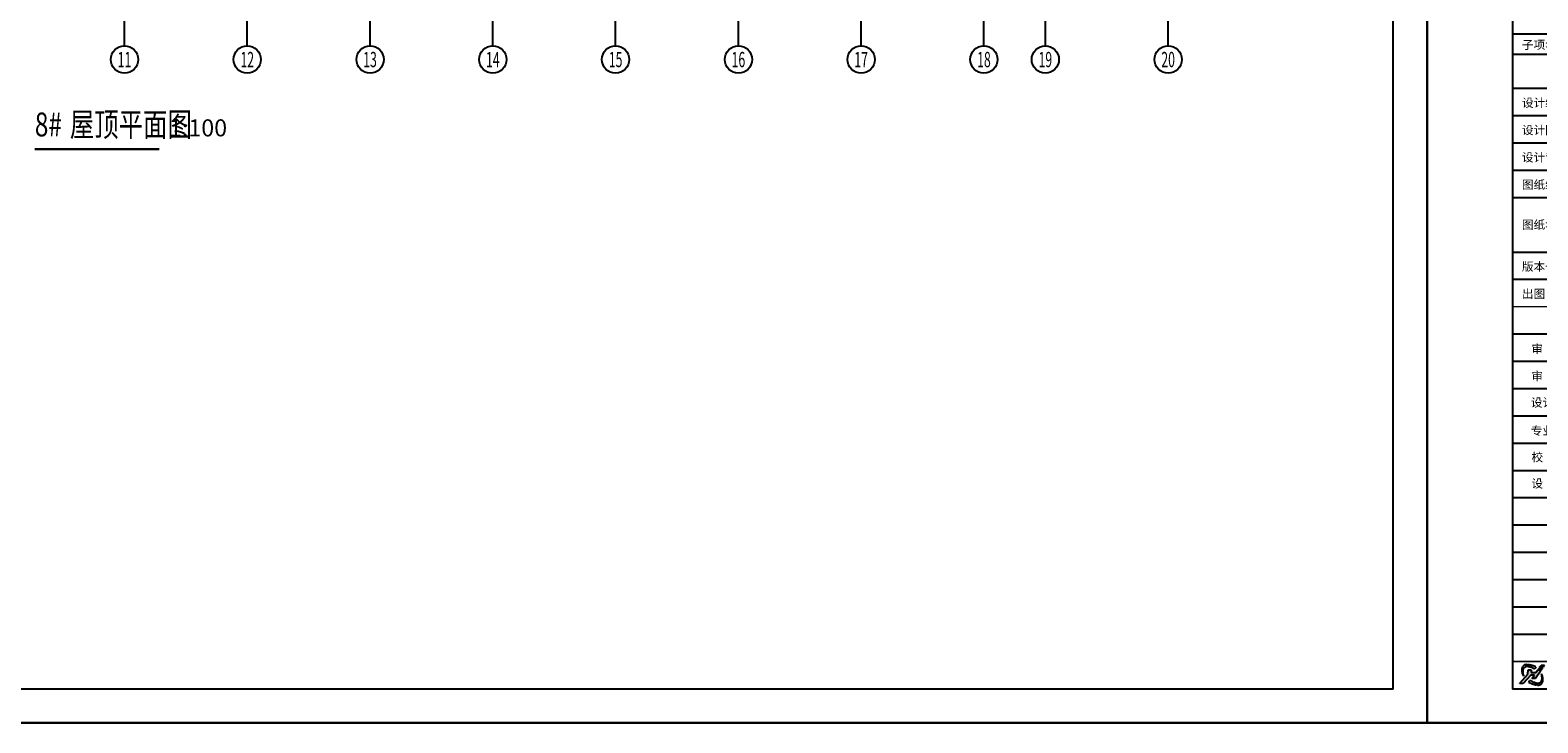
# Model space of a CAD drawing. Units: millimetres. Extents: x -66141 to 1023559, y -17922 to 60056.
# Drawn here: x 120497 to 164703, y 656 to 20958 of the extents above; entities that cross this region are included whole.
import ezdxf
from ezdxf.enums import TextEntityAlignment as Align

# ---------------------------------------------------------------- set-up
doc = ezdxf.new("R2010")
doc.units = ezdxf.units.MM
doc.linetypes.add('CONTINOUS', pattern=[0])
for name, color, linetype in [('AA-DIM-SYMB', 3, 'Continuous'), ('AXIS', 3, 'Continuous'), ('AXIS_TEXT', 7, 'Continuous'), ('PUB_TEXT', 7, 'Continuous'), ('图框', 123, 'Continuous')]:
    doc.layers.add(name, color=color, linetype=linetype)
doc.styles.add('COMPLEX', font='COMPLEX')
doc.styles.add('HZTXT', font='ROMANS', dxfattribs={"width": 0.75, "bigfont": 'HZTXT.SHX'})
doc.styles.add('S-ST', font='txt')

# ---------------------------------------------------------------- blocks, each defined once
blk = doc.blocks.new('_AXISO')
blk.add_circle((0, 0), 0.5)
at = {"layer": 'AXIS_TEXT', "style": 'COMPLEX', "width": 1.041667}
blk.add_attdef('A', text='', height=0.56, dxfattribs=at).set_placement((-0.25, -0.28), (0.25, -0.28), align=Align.FIT)
blk = doc.blocks.new('DFGFG')
h = blk.add_hatch(color=256)
h.paths.add_polyline_path([(1450, 470), (1023, 465), (1020, 718), (728, 720), (714, 325), (-25, -523), (-39, -534), (289, -540), (968, 221), (1306, 227), (1086, -79), (1395, -88), (1920, 672), (1600, 672)])
h.paths.add_polyline_path([(1954, 722), (1996, 782), (1682, 782), (1638, 722)])
h.paths.add_polyline_path([(1764, 892), (1719, 832), (2030, 832), (2072, 892)])
h.paths.add_polyline_path([(1846, 1002), (1801, 942), (2106, 942), (2148, 1002)])
h.paths.add_polyline_path([(2182, 1052), (2223, 1112), (1928, 1112), (1883, 1052)])
for p, q in [((1920, 672), (1600, 672)), ((1954, 722), (1638, 722)), ((1996, 782), (1682, 782)), ((2030, 832), (1719, 832)), ((2072, 892), (1764, 892)), ((2106, 942), (1801, 942)), ((2148, 1002), (1846, 1002)), ((2182, 1052), (1883, 1052)), ((2223, 1112), (1928, 1112))]:
    blk.add_line(p, q)
at = {"layer": '图框', "color": 0}
for p, q in [((-25, -523), (714, 325)), ((968, 221), (289, -540)), ((714, 325), (728, 720)), ((728, 720), (1020, 718)), ((1306, 227), (968, 221)), ((1020, 718), (1023, 465)), ((1023, 465), (1450, 470)), ((1086, -79), (1306, 227)), ((1435, 990), (1356, 805)), ((1920, 672), (1395, -88)), ((1450, 470), (1600, 672)), ((1638, 722), (1682, 782)), ((1719, 832), (1764, 892)), ((1801, 942), (1846, 1002)), ((1883, 1052), (1928, 1112)), ((1996, 782), (1954, 722)), ((2072, 892), (2030, 832)), ((2148, 1002), (2106, 942)), ((2223, 1112), (2182, 1052)), ((-39, -534), (-25, -523)), ((289, -540), (-39, -534)), ((787, -441), (877, -261)), ((1395, -88), (1086, -79))]:
    blk.add_line(p, q, dxfattribs=at)
for centre, radius, start, end in [((577, 757), 426, 162.65556, 180.46146), ((3336, 765), 3185, 180.21188, 182.09176), ((1253, 708), 1101, 183.06679, 189.61913), ((1253, 708), 1101, 189.61913, 196.64134), ((577, 757), 426, 148.78438, 162.65556), ((1253, 708), 1101, 196.64135, 204.32257), ((577, 757), 426, 137.40918, 148.78438), ((805, 584), 569, 167.45956, 187.10565), ((1648, 594), 1410, 183.29969, 190.62952), ((622, 620), 383, 141.57919, 166.84726), ((1253, 708), 1101, 204.32257, 211.90712), ((1648, 594), 1410, 190.62952, 196.45145), ((577, 757), 426, 125.93913, 137.40918), ((1648, 594), 1410, 196.45145, 199.41443), ((632, 614), 394, 112.44313, 141.75617), ((577, 757), 426, 110.3373, 125.93913), ((577, 757), 426, 96.98802, 110.3373), ((632, 614), 394, 82.76298, 112.44313), ((577, 757), 426, 82.97933, 96.98802), ((1018, 6188), 5023, 265.56761, 266.82163), ((585, -488), 1496, 79.83712, 86.29782), ((691, 428), 745, 77.63489, 86.2752), ((44682, 190939), 194946, 257.006, 257.04911), ((177, -2323), 3544, 77.51563, 79.04659), ((177, -2323), 3544, 76.13054, 77.51563), ((680, -174), 1168, 68.9476, 74.52599), ((177, -2323), 3544, 74.73239, 76.13054), ((4684, 9072), 8909, 246.27359, 246.92024), ((177, -2323), 3544, 73.38313, 74.73239), ((177, -2323), 3544, 72.0503, 73.38313), ((24382, 54584), 58501, 246.64616, 246.73669), ((177, -2323), 3544, 70.88851, 72.0503), ((4466, 8163), 7988, 246.4696, 247.08825), ((177, -2323), 3544, 69.56366, 70.88851), ((177, -2323), 3544, 69.21149, 69.56366), ((986, -171), 1101, 20.65923, 28.24378), ((599, -32), 1410, 12.78811, 15.75109), ((599, -32), 1410, 6.96617, 12.78811), ((599, -32), 1410, 359.63635, 6.96617), ((986, -171), 1101, 12.978, 20.65923), ((986, -171), 1101, 5.95579, 12.978), ((2254, 2785), 3544, 245.54814, 245.90031), ((2254, 2785), 3544, 245.90031, 247.22517), ((-2696, -7406), 7988, 62.80626, 63.42491), ((2254, 2785), 3544, 247.22517, 248.38696), ((2254, 2785), 3544, 248.38696, 249.71979), ((-25538, -52459), 58501, 62.98281, 63.07335), ((2254, 2785), 3544, 249.71979, 251.06905), ((-2972, -8298), 8909, 62.61025, 63.2569), ((2254, 2785), 3544, 251.06905, 252.4672), ((1614, 673), 1168, 245.28426, 250.86265), ((2254, 2785), 3544, 252.4672, 253.85229), ((-54509, -187238), 194946, 73.34265, 73.38576), ((2254, 2785), 3544, 253.85229, 255.38325), ((1565, 72), 745, 253.97154, 262.61185), ((1730, 980), 1496, 256.17378, 262.63448), ((871, -5654), 5023, 81.90427, 83.15829), ((1612, -117), 394, 259.09964, 288.77978), ((1657, -263), 426, 259.31598, 273.32468), ((1657, -263), 426, 273.32468, 286.67396), ((1612, -117), 394, 288.77978, 318.09283), ((1657, -263), 426, 286.67396, 302.27579), ((1657, -263), 426, 302.27579, 313.74583), ((1621, -123), 383, 317.91584, 343.18391), ((1657, -263), 426, 313.74583, 325.12104), ((1441, -75), 569, 343.79622, 3.44231), ((1657, -263), 426, 325.12104, 338.99221), ((1657, -263), 426, 338.99221, 356.79812), ((986, -171), 1101, 359.40345, 5.95579), ((-1096, -95), 3185, 356.54854, 358.42842)]:
    blk.add_arc(centre, radius, start, end, dxfattribs=at)
blk = doc.blocks.new('余杭-A1')
blk.add_lwpolyline([(0, 0), (84100, 0), (84100, 59400), (0, 59400)], close=True)
at = {"layer": '图框'}
for p, q in [((0, 0), (0, 59400)), ((84100, 59400), (84100, 17400)), ((84100, 59400), (84100, 0)), ((2500, 58400), (2500, 1000)), ((2500, 58400), (2500, 1000)), ((83100, 1000), (83100, 58400)), ((2500, 1000), (83100, 1000)), ((2500, 1000), (83100, 1000)), ((84100, 0), (0, 0))]:
    blk.add_line(p, q, dxfattribs=at)
at = {"layer": '图框', "const_width": 45}
blk.add_lwpolyline([(83100, 58400), (2500, 58400), (2500, 1000), (83100, 1000)], close=True, dxfattribs=at)
for points in [[(2500, 20200), (9000, 20200)], [(2500, 18600), (9000, 18600)], [(2500, 12200), (9000, 12200)], [(2500, 6600), (9000, 6600)], [(2500, 1800), (9000, 1800)], [(2500, 1800), (9000, 1800)]]:
    blk.add_lwpolyline(points, dxfattribs=at)
at = {"layer": '图框'}
for points in [[(2500, 20200), (9000, 20200)], [(2500, 19600), (9000, 19600)], [(2500, 18600), (9000, 18600)], [(2500, 17800), (9000, 17800)], [(2500, 17000), (9000, 17000)], [(2500, 16200), (9000, 16200)], [(2500, 15400), (9000, 15400)], [(2500, 13800), (9000, 13800)], [(2500, 13000), (9000, 13000)], [(2500, 11400), (9000, 11400)], [(2500, 10600), (9000, 10600)], [(2500, 9800), (9000, 9800)], [(2500, 9000), (9000, 9000)], [(2500, 8200), (9000, 8200)], [(2500, 7400), (9000, 7400)], [(2500, 6600), (9000, 6600)], [(2500, 5800), (9000, 5800)], [(2500, 5000), (9000, 5000)], [(2500, 4200), (9000, 4200)], [(2500, 3400), (9000, 3400)], [(2500, 2600), (9000, 2600)]]:
    blk.add_lwpolyline(points, dxfattribs=at)
at = {"layer": '图框', "xscale": 0.3200000000651926, "yscale": 0.3200000000651926, "zscale": 0.3200000000651926}
blk.add_blockref('DFGFG', (2725, 1327), dxfattribs=at)
at = {"layer": '图框', "style": 'S-ST'}
for s, p in [('子项名称', (2778, 19750)), ('设计编号', (2778, 18050)), ('设计阶段', (2778, 17250)), ('设计专业', (2778, 16450)), ('图纸编号', (2778, 15650)), ('图纸名称', (2778, 14477)), ('版本号', (2778, 13250)), ('出图日期', (2778, 12450)), ('审  定   ', (3057, 10834)), ('审  核   ', (3057, 10037)), ('设计总负责 ', (3039, 9264)), ('专业负责 ', (3039, 8437)), ('校  对   ', (3057, 7664)), ('设  计   ', (3057, 6891))]:
    blk.add_text(s, height=250, dxfattribs=at).set_placement(p)

msp = doc.modelspace()

# ---------------------------------------------------------------- linework, layer by layer
at = {"layer": 'AA-DIM-SYMB', "const_width": 70}
msp.add_lwpolyline([(120633.8, 17471.2), (124287.3, 17471.2)], dxfattribs=at)
at = {"layer": 'AXIS', "linetype": 'CONTINOUS'}
for p, q in [((123262.4, 20497.5), (123262.4, 24497.5)), ((126862.4, 20497.5), (126862.4, 24497.5)), ((130462.4, 20497.5), (130462.4, 24497.5)), ((134062.4, 20497.5), (134062.4, 24497.5)), ((137662.4, 20497.5), (137662.4, 24497.5)), ((141262.4, 20497.5), (141262.4, 24497.5)), ((144862.4, 20497.5), (144862.4, 24497.5)), ((148462.4, 20497.5), (148462.4, 24497.5)), ((150262.4, 20497.5), (150262.4, 24497.5)), ((153862.4, 20497.5), (153862.4, 24497.5))]:
    msp.add_line(p, q, dxfattribs=at)

# ---------------------------------------------------------------- block references
for p in [(77358.8, 655.7), (161458.8, 655.7)]:
    msp.add_blockref('余杭-A1', p)
ref = msp.add_blockref('_AXISO', (123262.4, 20097.5), dxfattribs=dict(at, xscale=800, yscale=800, zscale=800))
ref.add_attrib('A', '11', dxfattribs={"layer": 'AXIS_TEXT', "height": 448, "style": 'COMPLEX', "width": 0.78125}).set_placement((123062.4, 19873.5), (123462.4, 19873.5), align=Align.FIT)
ref = msp.add_blockref('_AXISO', (126862.4, 20097.5), dxfattribs=dict(at, xscale=800, yscale=800, zscale=800))
ref.add_attrib('A', '12', dxfattribs={"layer": 'AXIS_TEXT', "height": 448, "style": 'COMPLEX', "width": 0.646552}).set_placement((126662.4, 19873.5), (127062.4, 19873.5), align=Align.FIT)
ref = msp.add_blockref('_AXISO', (130462.4, 20097.5), dxfattribs=dict(at, xscale=800, yscale=800, zscale=800))
ref.add_attrib('A', '13', dxfattribs={"layer": 'AXIS_TEXT', "height": 448, "style": 'COMPLEX', "width": 0.646552}).set_placement((130262.4, 19873.5), (130662.4, 19873.5), align=Align.FIT)
ref = msp.add_blockref('_AXISO', (134062.4, 20097.5), dxfattribs=dict(at, xscale=800, yscale=800, zscale=800))
ref.add_attrib('A', '14', dxfattribs={"layer": 'AXIS_TEXT', "height": 448, "style": 'COMPLEX', "width": 0.604839}).set_placement((133862.4, 19873.5), (134262.4, 19873.5), align=Align.FIT)
ref = msp.add_blockref('_AXISO', (137662.4, 20097.5), dxfattribs=dict(at, xscale=800, yscale=800, zscale=800))
ref.add_attrib('A', '15', dxfattribs={"layer": 'AXIS_TEXT', "height": 448, "style": 'COMPLEX', "width": 0.646552}).set_placement((137462.4, 19873.5), (137862.4, 19873.5), align=Align.FIT)
ref = msp.add_blockref('_AXISO', (141262.4, 20097.5), dxfattribs=dict(at, xscale=800, yscale=800, zscale=800))
ref.add_attrib('A', '16', dxfattribs={"layer": 'AXIS_TEXT', "height": 448, "style": 'COMPLEX', "width": 0.646552}).set_placement((141062.4, 19873.5), (141462.4, 19873.5), align=Align.FIT)
ref = msp.add_blockref('_AXISO', (144862.4, 20097.5), dxfattribs=dict(at, xscale=800, yscale=800, zscale=800))
ref.add_attrib('A', '17', dxfattribs={"layer": 'AXIS_TEXT', "height": 448, "style": 'COMPLEX', "width": 0.646552}).set_placement((144662.4, 19873.5), (145062.4, 19873.5), align=Align.FIT)
ref = msp.add_blockref('_AXISO', (148462.4, 20097.5), dxfattribs=dict(at, xscale=800, yscale=800, zscale=800))
ref.add_attrib('A', '18', dxfattribs={"layer": 'AXIS_TEXT', "height": 448, "style": 'COMPLEX', "width": 0.646552}).set_placement((148262.4, 19873.5), (148662.4, 19873.5), align=Align.FIT)
ref = msp.add_blockref('_AXISO', (150262.4, 20097.5), dxfattribs=dict(at, xscale=800, yscale=800, zscale=800))
ref.add_attrib('A', '19', dxfattribs={"layer": 'AXIS_TEXT', "height": 448, "style": 'COMPLEX', "width": 0.646552}).set_placement((150062.4, 19873.5), (150462.4, 19873.5), align=Align.FIT)
ref = msp.add_blockref('_AXISO', (153862.4, 20097.5), dxfattribs=dict(at, xscale=800, yscale=800, zscale=800))
ref.add_attrib('A', '20', dxfattribs={"layer": 'AXIS_TEXT', "height": 448, "style": 'COMPLEX', "width": 0.551471}).set_placement((153662.4, 19873.5), (154062.4, 19873.5), align=Align.FIT)

# ---------------------------------------------------------------- texts
at = {"layer": 'PUB_TEXT', "color": 7, "style": 'HZTXT', "width": 0.75}
for s, p in [('屋顶平面图', (121658.8, 17844.6)), ('8#', (120633.8, 17844.6))]:
    msp.add_text(s, height=700, dxfattribs=at).set_placement(p)
at = {"layer": 'PUB_TEXT', "color": 7}
msp.add_text('1:100', height=500, dxfattribs=at).set_placement((124567.3, 17844.6))

doc.saveas('drawing.dxf')
